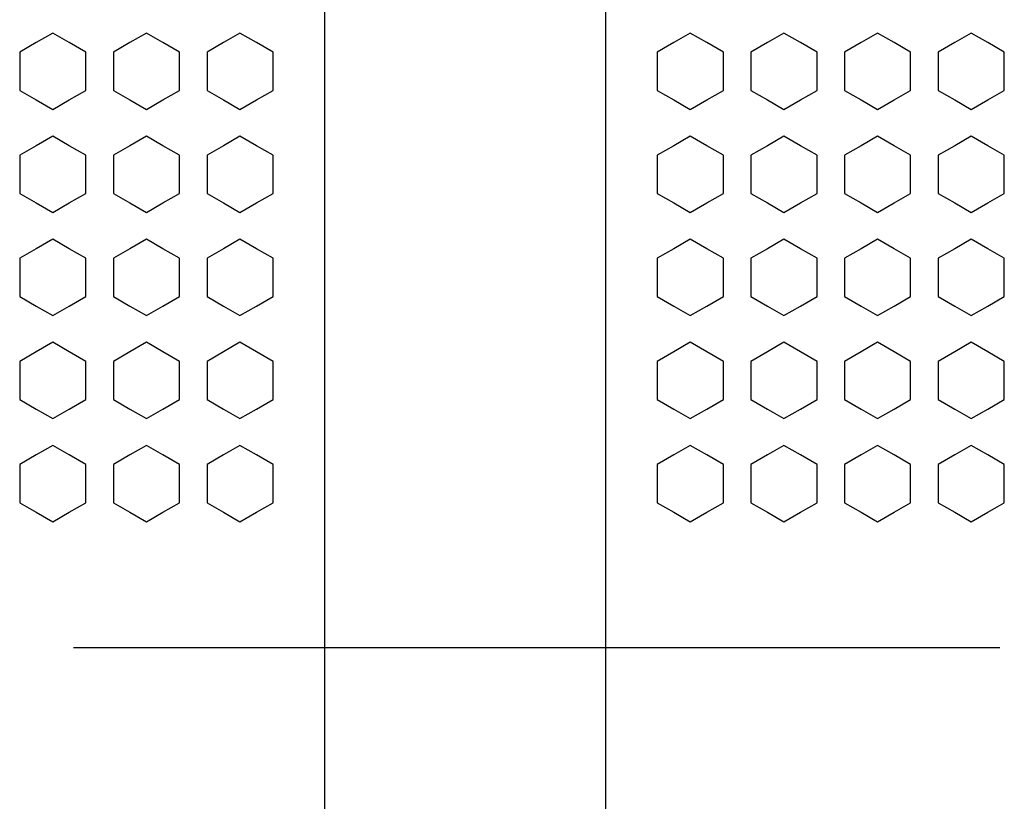
# Model space of a CAD drawing. Units: millimetres. Extents: x 0 to 2564, y 0 to 1808.
# Drawn here: x 1644 to 1654, y 844 to 853 of the extents above; entities that cross this region are included whole.
import ezdxf

# ---------------------------------------------------------------- set-up
doc = ezdxf.new("R2010")
doc.units = ezdxf.units.MM
doc.layers.add('AV_sys', color=7, linetype='Continuous')

# ---------------------------------------------------------------- blocks, each defined once
blk = doc.blocks.new('FXP508_t')
at = {"layer": 'AV_sys', "linetype": 'Continuous', "lineweight": 25}
for p, q in [((4880.229, 539.969), (4880.229, 589.596)), ((4883.229, 589.596), (4883.229, 539.969))]:
    blk.add_line(p, q, dxfattribs=at)
at = {"layer": 'AV_sys'}
for points in [[(4880.229, 522.805), (4880.229, 522.805), (4880.229, 589.805), (4880.229, 589.805)], [(4883.229, 589.805), (4883.229, 589.805), (4883.229, 522.805), (4883.229, 522.805)], [(4877.547, 558.226), (4877.547, 558.226), (4887.439, 558.226), (4887.439, 558.226)]]:
    blk.add_open_spline(points, degree=3, dxfattribs=at)
for points in [[(4877.324, 564.784), (4877.324, 564.784), (4877.501, 564.682), (4877.501, 564.682), (4877.501, 564.682), (4877.501, 564.682), (4877.677, 564.58), (4877.677, 564.58), (4877.677, 564.58), (4877.677, 564.58), (4877.677, 564.376), (4877.677, 564.376), (4877.677, 564.376), (4877.677, 564.376), (4877.677, 564.172), (4877.677, 564.172), (4877.677, 564.172), (4877.677, 564.172), (4877.501, 564.071), (4877.501, 564.071), (4877.501, 564.071), (4877.501, 564.071), (4877.324, 563.969), (4877.324, 563.969), (4877.324, 563.969), (4877.324, 563.969), (4877.148, 564.071), (4877.148, 564.071), (4877.148, 564.071), (4877.148, 564.071), (4876.972, 564.172), (4876.972, 564.172), (4876.972, 564.172), (4876.972, 564.172), (4876.972, 564.376), (4876.972, 564.376), (4876.972, 564.376), (4876.972, 564.376), (4876.972, 564.58), (4876.972, 564.58), (4876.972, 564.58), (4876.972, 564.58), (4877.148, 564.682), (4877.148, 564.682), (4877.148, 564.682), (4877.148, 564.682), (4877.324, 564.784), (4877.324, 564.784)], [(4878.324, 564.784), (4878.324, 564.784), (4878.501, 564.682), (4878.501, 564.682), (4878.501, 564.682), (4878.501, 564.682), (4878.677, 564.58), (4878.677, 564.58), (4878.677, 564.58), (4878.677, 564.58), (4878.677, 564.376), (4878.677, 564.376), (4878.677, 564.376), (4878.677, 564.376), (4878.677, 564.172), (4878.677, 564.172), (4878.677, 564.172), (4878.677, 564.172), (4878.501, 564.071), (4878.501, 564.071), (4878.501, 564.071), (4878.501, 564.071), (4878.324, 563.969), (4878.324, 563.969), (4878.324, 563.969), (4878.324, 563.969), (4878.148, 564.071), (4878.148, 564.071), (4878.148, 564.071), (4878.148, 564.071), (4877.972, 564.172), (4877.972, 564.172), (4877.972, 564.172), (4877.972, 564.172), (4877.972, 564.376), (4877.972, 564.376), (4877.972, 564.376), (4877.972, 564.376), (4877.972, 564.58), (4877.972, 564.58), (4877.972, 564.58), (4877.972, 564.58), (4878.148, 564.682), (4878.148, 564.682), (4878.148, 564.682), (4878.148, 564.682), (4878.324, 564.784), (4878.324, 564.784)], [(4879.324, 564.784), (4879.324, 564.784), (4879.501, 564.682), (4879.501, 564.682), (4879.501, 564.682), (4879.501, 564.682), (4879.677, 564.58), (4879.677, 564.58), (4879.677, 564.58), (4879.677, 564.58), (4879.677, 564.376), (4879.677, 564.376), (4879.677, 564.376), (4879.677, 564.376), (4879.677, 564.172), (4879.677, 564.172), (4879.677, 564.172), (4879.677, 564.172), (4879.501, 564.071), (4879.501, 564.071), (4879.501, 564.071), (4879.501, 564.071), (4879.324, 563.969), (4879.324, 563.969), (4879.324, 563.969), (4879.324, 563.969), (4879.148, 564.071), (4879.148, 564.071), (4879.148, 564.071), (4879.148, 564.071), (4878.972, 564.172), (4878.972, 564.172), (4878.972, 564.172), (4878.972, 564.172), (4878.972, 564.376), (4878.972, 564.376), (4878.972, 564.376), (4878.972, 564.376), (4878.972, 564.58), (4878.972, 564.58), (4878.972, 564.58), (4878.972, 564.58), (4879.148, 564.682), (4879.148, 564.682), (4879.148, 564.682), (4879.148, 564.682), (4879.324, 564.784), (4879.324, 564.784)], [(4884.133, 564.784), (4884.133, 564.784), (4884.31, 564.682), (4884.31, 564.682), (4884.31, 564.682), (4884.31, 564.682), (4884.486, 564.58), (4884.486, 564.58), (4884.486, 564.58), (4884.486, 564.58), (4884.486, 564.376), (4884.486, 564.376), (4884.486, 564.376), (4884.486, 564.376), (4884.486, 564.172), (4884.486, 564.172), (4884.486, 564.172), (4884.486, 564.172), (4884.31, 564.071), (4884.31, 564.071), (4884.31, 564.071), (4884.31, 564.071), (4884.133, 563.969), (4884.133, 563.969), (4884.133, 563.969), (4884.133, 563.969), (4883.957, 564.071), (4883.957, 564.071), (4883.957, 564.071), (4883.957, 564.071), (4883.78, 564.172), (4883.78, 564.172), (4883.78, 564.172), (4883.78, 564.172), (4883.78, 564.376), (4883.78, 564.376), (4883.78, 564.376), (4883.78, 564.376), (4883.78, 564.58), (4883.78, 564.58), (4883.78, 564.58), (4883.78, 564.58), (4883.957, 564.682), (4883.957, 564.682), (4883.957, 564.682), (4883.957, 564.682), (4884.133, 564.784), (4884.133, 564.784)], [(4885.133, 564.784), (4885.133, 564.784), (4885.31, 564.682), (4885.31, 564.682), (4885.31, 564.682), (4885.31, 564.682), (4885.486, 564.58), (4885.486, 564.58), (4885.486, 564.58), (4885.486, 564.58), (4885.486, 564.376), (4885.486, 564.376), (4885.486, 564.376), (4885.486, 564.376), (4885.486, 564.172), (4885.486, 564.172), (4885.486, 564.172), (4885.486, 564.172), (4885.31, 564.071), (4885.31, 564.071), (4885.31, 564.071), (4885.31, 564.071), (4885.133, 563.969), (4885.133, 563.969), (4885.133, 563.969), (4885.133, 563.969), (4884.957, 564.071), (4884.957, 564.071), (4884.957, 564.071), (4884.957, 564.071), (4884.78, 564.172), (4884.78, 564.172), (4884.78, 564.172), (4884.78, 564.172), (4884.78, 564.376), (4884.78, 564.376), (4884.78, 564.376), (4884.78, 564.376), (4884.78, 564.58), (4884.78, 564.58), (4884.78, 564.58), (4884.78, 564.58), (4884.957, 564.682), (4884.957, 564.682), (4884.957, 564.682), (4884.957, 564.682), (4885.133, 564.784), (4885.133, 564.784)], [(4886.133, 564.784), (4886.133, 564.784), (4886.31, 564.682), (4886.31, 564.682), (4886.31, 564.682), (4886.31, 564.682), (4886.486, 564.58), (4886.486, 564.58), (4886.486, 564.58), (4886.486, 564.58), (4886.486, 564.376), (4886.486, 564.376), (4886.486, 564.376), (4886.486, 564.376), (4886.486, 564.172), (4886.486, 564.172), (4886.486, 564.172), (4886.486, 564.172), (4886.31, 564.071), (4886.31, 564.071), (4886.31, 564.071), (4886.31, 564.071), (4886.133, 563.969), (4886.133, 563.969), (4886.133, 563.969), (4886.133, 563.969), (4885.957, 564.071), (4885.957, 564.071), (4885.957, 564.071), (4885.957, 564.071), (4885.78, 564.172), (4885.78, 564.172), (4885.78, 564.172), (4885.78, 564.172), (4885.78, 564.376), (4885.78, 564.376), (4885.78, 564.376), (4885.78, 564.376), (4885.78, 564.58), (4885.78, 564.58), (4885.78, 564.58), (4885.78, 564.58), (4885.957, 564.682), (4885.957, 564.682), (4885.957, 564.682), (4885.957, 564.682), (4886.133, 564.784), (4886.133, 564.784)], [(4887.133, 564.784), (4887.133, 564.784), (4887.31, 564.682), (4887.31, 564.682), (4887.31, 564.682), (4887.31, 564.682), (4887.486, 564.58), (4887.486, 564.58), (4887.486, 564.58), (4887.486, 564.58), (4887.486, 564.376), (4887.486, 564.376), (4887.486, 564.376), (4887.486, 564.376), (4887.486, 564.172), (4887.486, 564.172), (4887.486, 564.172), (4887.486, 564.172), (4887.31, 564.071), (4887.31, 564.071), (4887.31, 564.071), (4887.31, 564.071), (4887.133, 563.969), (4887.133, 563.969), (4887.133, 563.969), (4887.133, 563.969), (4886.957, 564.071), (4886.957, 564.071), (4886.957, 564.071), (4886.957, 564.071), (4886.78, 564.172), (4886.78, 564.172), (4886.78, 564.172), (4886.78, 564.172), (4886.78, 564.376), (4886.78, 564.376), (4886.78, 564.376), (4886.78, 564.376), (4886.78, 564.58), (4886.78, 564.58), (4886.78, 564.58), (4886.78, 564.58), (4886.957, 564.682), (4886.957, 564.682), (4886.957, 564.682), (4886.957, 564.682), (4887.133, 564.784), (4887.133, 564.784)], [(4877.324, 563.684), (4877.324, 563.684), (4877.501, 563.582), (4877.501, 563.582), (4877.501, 563.582), (4877.501, 563.582), (4877.677, 563.48), (4877.677, 563.48), (4877.677, 563.48), (4877.677, 563.48), (4877.677, 563.276), (4877.677, 563.276), (4877.677, 563.276), (4877.677, 563.276), (4877.677, 563.072), (4877.677, 563.072), (4877.677, 563.072), (4877.677, 563.072), (4877.501, 562.971), (4877.501, 562.971), (4877.501, 562.971), (4877.501, 562.971), (4877.324, 562.869), (4877.324, 562.869), (4877.324, 562.869), (4877.324, 562.869), (4877.148, 562.971), (4877.148, 562.971), (4877.148, 562.971), (4877.148, 562.971), (4876.972, 563.072), (4876.972, 563.072), (4876.972, 563.072), (4876.972, 563.072), (4876.972, 563.276), (4876.972, 563.276), (4876.972, 563.276), (4876.972, 563.276), (4876.972, 563.48), (4876.972, 563.48), (4876.972, 563.48), (4876.972, 563.48), (4877.148, 563.582), (4877.148, 563.582), (4877.148, 563.582), (4877.148, 563.582), (4877.324, 563.684), (4877.324, 563.684)], [(4878.324, 563.684), (4878.324, 563.684), (4878.501, 563.582), (4878.501, 563.582), (4878.501, 563.582), (4878.501, 563.582), (4878.677, 563.48), (4878.677, 563.48), (4878.677, 563.48), (4878.677, 563.48), (4878.677, 563.276), (4878.677, 563.276), (4878.677, 563.276), (4878.677, 563.276), (4878.677, 563.072), (4878.677, 563.072), (4878.677, 563.072), (4878.677, 563.072), (4878.501, 562.971), (4878.501, 562.971), (4878.501, 562.971), (4878.501, 562.971), (4878.324, 562.869), (4878.324, 562.869), (4878.324, 562.869), (4878.324, 562.869), (4878.148, 562.971), (4878.148, 562.971), (4878.148, 562.971), (4878.148, 562.971), (4877.972, 563.072), (4877.972, 563.072), (4877.972, 563.072), (4877.972, 563.072), (4877.972, 563.276), (4877.972, 563.276), (4877.972, 563.276), (4877.972, 563.276), (4877.972, 563.48), (4877.972, 563.48), (4877.972, 563.48), (4877.972, 563.48), (4878.148, 563.582), (4878.148, 563.582), (4878.148, 563.582), (4878.148, 563.582), (4878.324, 563.684), (4878.324, 563.684)], [(4879.324, 563.684), (4879.324, 563.684), (4879.501, 563.582), (4879.501, 563.582), (4879.501, 563.582), (4879.501, 563.582), (4879.677, 563.48), (4879.677, 563.48), (4879.677, 563.48), (4879.677, 563.48), (4879.677, 563.276), (4879.677, 563.276), (4879.677, 563.276), (4879.677, 563.276), (4879.677, 563.072), (4879.677, 563.072), (4879.677, 563.072), (4879.677, 563.072), (4879.501, 562.971), (4879.501, 562.971), (4879.501, 562.971), (4879.501, 562.971), (4879.324, 562.869), (4879.324, 562.869), (4879.324, 562.869), (4879.324, 562.869), (4879.148, 562.971), (4879.148, 562.971), (4879.148, 562.971), (4879.148, 562.971), (4878.972, 563.072), (4878.972, 563.072), (4878.972, 563.072), (4878.972, 563.072), (4878.972, 563.276), (4878.972, 563.276), (4878.972, 563.276), (4878.972, 563.276), (4878.972, 563.48), (4878.972, 563.48), (4878.972, 563.48), (4878.972, 563.48), (4879.148, 563.582), (4879.148, 563.582), (4879.148, 563.582), (4879.148, 563.582), (4879.324, 563.684), (4879.324, 563.684)], [(4884.133, 563.684), (4884.133, 563.684), (4884.31, 563.582), (4884.31, 563.582), (4884.31, 563.582), (4884.31, 563.582), (4884.486, 563.48), (4884.486, 563.48), (4884.486, 563.48), (4884.486, 563.48), (4884.486, 563.276), (4884.486, 563.276), (4884.486, 563.276), (4884.486, 563.276), (4884.486, 563.072), (4884.486, 563.072), (4884.486, 563.072), (4884.486, 563.072), (4884.31, 562.971), (4884.31, 562.971), (4884.31, 562.971), (4884.31, 562.971), (4884.133, 562.869), (4884.133, 562.869), (4884.133, 562.869), (4884.133, 562.869), (4883.957, 562.971), (4883.957, 562.971), (4883.957, 562.971), (4883.957, 562.971), (4883.78, 563.072), (4883.78, 563.072), (4883.78, 563.072), (4883.78, 563.072), (4883.78, 563.276), (4883.78, 563.276), (4883.78, 563.276), (4883.78, 563.276), (4883.78, 563.48), (4883.78, 563.48), (4883.78, 563.48), (4883.78, 563.48), (4883.957, 563.582), (4883.957, 563.582), (4883.957, 563.582), (4883.957, 563.582), (4884.133, 563.684), (4884.133, 563.684)], [(4885.133, 563.684), (4885.133, 563.684), (4885.31, 563.582), (4885.31, 563.582), (4885.31, 563.582), (4885.31, 563.582), (4885.486, 563.48), (4885.486, 563.48), (4885.486, 563.48), (4885.486, 563.48), (4885.486, 563.276), (4885.486, 563.276), (4885.486, 563.276), (4885.486, 563.276), (4885.486, 563.072), (4885.486, 563.072), (4885.486, 563.072), (4885.486, 563.072), (4885.31, 562.971), (4885.31, 562.971), (4885.31, 562.971), (4885.31, 562.971), (4885.133, 562.869), (4885.133, 562.869), (4885.133, 562.869), (4885.133, 562.869), (4884.957, 562.971), (4884.957, 562.971), (4884.957, 562.971), (4884.957, 562.971), (4884.78, 563.072), (4884.78, 563.072), (4884.78, 563.072), (4884.78, 563.072), (4884.78, 563.276), (4884.78, 563.276), (4884.78, 563.276), (4884.78, 563.276), (4884.78, 563.48), (4884.78, 563.48), (4884.78, 563.48), (4884.78, 563.48), (4884.957, 563.582), (4884.957, 563.582), (4884.957, 563.582), (4884.957, 563.582), (4885.133, 563.684), (4885.133, 563.684)], [(4886.133, 563.684), (4886.133, 563.684), (4886.31, 563.582), (4886.31, 563.582), (4886.31, 563.582), (4886.31, 563.582), (4886.486, 563.48), (4886.486, 563.48), (4886.486, 563.48), (4886.486, 563.48), (4886.486, 563.276), (4886.486, 563.276), (4886.486, 563.276), (4886.486, 563.276), (4886.486, 563.072), (4886.486, 563.072), (4886.486, 563.072), (4886.486, 563.072), (4886.31, 562.971), (4886.31, 562.971), (4886.31, 562.971), (4886.31, 562.971), (4886.133, 562.869), (4886.133, 562.869), (4886.133, 562.869), (4886.133, 562.869), (4885.957, 562.971), (4885.957, 562.971), (4885.957, 562.971), (4885.957, 562.971), (4885.78, 563.072), (4885.78, 563.072), (4885.78, 563.072), (4885.78, 563.072), (4885.78, 563.276), (4885.78, 563.276), (4885.78, 563.276), (4885.78, 563.276), (4885.78, 563.48), (4885.78, 563.48), (4885.78, 563.48), (4885.78, 563.48), (4885.957, 563.582), (4885.957, 563.582), (4885.957, 563.582), (4885.957, 563.582), (4886.133, 563.684), (4886.133, 563.684)], [(4887.133, 563.684), (4887.133, 563.684), (4887.31, 563.582), (4887.31, 563.582), (4887.31, 563.582), (4887.31, 563.582), (4887.486, 563.48), (4887.486, 563.48), (4887.486, 563.48), (4887.486, 563.48), (4887.486, 563.276), (4887.486, 563.276), (4887.486, 563.276), (4887.486, 563.276), (4887.486, 563.072), (4887.486, 563.072), (4887.486, 563.072), (4887.486, 563.072), (4887.31, 562.971), (4887.31, 562.971), (4887.31, 562.971), (4887.31, 562.971), (4887.133, 562.869), (4887.133, 562.869), (4887.133, 562.869), (4887.133, 562.869), (4886.957, 562.971), (4886.957, 562.971), (4886.957, 562.971), (4886.957, 562.971), (4886.78, 563.072), (4886.78, 563.072), (4886.78, 563.072), (4886.78, 563.072), (4886.78, 563.276), (4886.78, 563.276), (4886.78, 563.276), (4886.78, 563.276), (4886.78, 563.48), (4886.78, 563.48), (4886.78, 563.48), (4886.78, 563.48), (4886.957, 563.582), (4886.957, 563.582), (4886.957, 563.582), (4886.957, 563.582), (4887.133, 563.684), (4887.133, 563.684)], [(4877.324, 562.584), (4877.324, 562.584), (4877.501, 562.482), (4877.501, 562.482), (4877.501, 562.482), (4877.501, 562.482), (4877.677, 562.38), (4877.677, 562.38), (4877.677, 562.38), (4877.677, 562.38), (4877.677, 562.176), (4877.677, 562.176), (4877.677, 562.176), (4877.677, 562.176), (4877.677, 561.972), (4877.677, 561.972), (4877.677, 561.972), (4877.677, 561.972), (4877.501, 561.871), (4877.501, 561.871), (4877.501, 561.871), (4877.501, 561.871), (4877.324, 561.769), (4877.324, 561.769), (4877.324, 561.769), (4877.324, 561.769), (4877.148, 561.871), (4877.148, 561.871), (4877.148, 561.871), (4877.148, 561.871), (4876.972, 561.972), (4876.972, 561.972), (4876.972, 561.972), (4876.972, 561.972), (4876.972, 562.176), (4876.972, 562.176), (4876.972, 562.176), (4876.972, 562.176), (4876.972, 562.38), (4876.972, 562.38), (4876.972, 562.38), (4876.972, 562.38), (4877.148, 562.482), (4877.148, 562.482), (4877.148, 562.482), (4877.148, 562.482), (4877.324, 562.584), (4877.324, 562.584)], [(4878.324, 562.584), (4878.324, 562.584), (4878.501, 562.482), (4878.501, 562.482), (4878.501, 562.482), (4878.501, 562.482), (4878.677, 562.38), (4878.677, 562.38), (4878.677, 562.38), (4878.677, 562.38), (4878.677, 562.176), (4878.677, 562.176), (4878.677, 562.176), (4878.677, 562.176), (4878.677, 561.972), (4878.677, 561.972), (4878.677, 561.972), (4878.677, 561.972), (4878.501, 561.871), (4878.501, 561.871), (4878.501, 561.871), (4878.501, 561.871), (4878.324, 561.769), (4878.324, 561.769), (4878.324, 561.769), (4878.324, 561.769), (4878.148, 561.871), (4878.148, 561.871), (4878.148, 561.871), (4878.148, 561.871), (4877.972, 561.972), (4877.972, 561.972), (4877.972, 561.972), (4877.972, 561.972), (4877.972, 562.176), (4877.972, 562.176), (4877.972, 562.176), (4877.972, 562.176), (4877.972, 562.38), (4877.972, 562.38), (4877.972, 562.38), (4877.972, 562.38), (4878.148, 562.482), (4878.148, 562.482), (4878.148, 562.482), (4878.148, 562.482), (4878.324, 562.584), (4878.324, 562.584)], [(4879.324, 562.584), (4879.324, 562.584), (4879.501, 562.482), (4879.501, 562.482), (4879.501, 562.482), (4879.501, 562.482), (4879.677, 562.38), (4879.677, 562.38), (4879.677, 562.38), (4879.677, 562.38), (4879.677, 562.176), (4879.677, 562.176), (4879.677, 562.176), (4879.677, 562.176), (4879.677, 561.972), (4879.677, 561.972), (4879.677, 561.972), (4879.677, 561.972), (4879.501, 561.871), (4879.501, 561.871), (4879.501, 561.871), (4879.501, 561.871), (4879.324, 561.769), (4879.324, 561.769), (4879.324, 561.769), (4879.324, 561.769), (4879.148, 561.871), (4879.148, 561.871), (4879.148, 561.871), (4879.148, 561.871), (4878.972, 561.972), (4878.972, 561.972), (4878.972, 561.972), (4878.972, 561.972), (4878.972, 562.176), (4878.972, 562.176), (4878.972, 562.176), (4878.972, 562.176), (4878.972, 562.38), (4878.972, 562.38), (4878.972, 562.38), (4878.972, 562.38), (4879.148, 562.482), (4879.148, 562.482), (4879.148, 562.482), (4879.148, 562.482), (4879.324, 562.584), (4879.324, 562.584)], [(4884.133, 562.584), (4884.133, 562.584), (4884.31, 562.482), (4884.31, 562.482), (4884.31, 562.482), (4884.31, 562.482), (4884.486, 562.38), (4884.486, 562.38), (4884.486, 562.38), (4884.486, 562.38), (4884.486, 562.176), (4884.486, 562.176), (4884.486, 562.176), (4884.486, 562.176), (4884.486, 561.972), (4884.486, 561.972), (4884.486, 561.972), (4884.486, 561.972), (4884.31, 561.871), (4884.31, 561.871), (4884.31, 561.871), (4884.31, 561.871), (4884.133, 561.769), (4884.133, 561.769), (4884.133, 561.769), (4884.133, 561.769), (4883.957, 561.871), (4883.957, 561.871), (4883.957, 561.871), (4883.957, 561.871), (4883.78, 561.972), (4883.78, 561.972), (4883.78, 561.972), (4883.78, 561.972), (4883.78, 562.176), (4883.78, 562.176), (4883.78, 562.176), (4883.78, 562.176), (4883.78, 562.38), (4883.78, 562.38), (4883.78, 562.38), (4883.78, 562.38), (4883.957, 562.482), (4883.957, 562.482), (4883.957, 562.482), (4883.957, 562.482), (4884.133, 562.584), (4884.133, 562.584)], [(4885.133, 562.584), (4885.133, 562.584), (4885.31, 562.482), (4885.31, 562.482), (4885.31, 562.482), (4885.31, 562.482), (4885.486, 562.38), (4885.486, 562.38), (4885.486, 562.38), (4885.486, 562.38), (4885.486, 562.176), (4885.486, 562.176), (4885.486, 562.176), (4885.486, 562.176), (4885.486, 561.972), (4885.486, 561.972), (4885.486, 561.972), (4885.486, 561.972), (4885.31, 561.871), (4885.31, 561.871), (4885.31, 561.871), (4885.31, 561.871), (4885.133, 561.769), (4885.133, 561.769), (4885.133, 561.769), (4885.133, 561.769), (4884.957, 561.871), (4884.957, 561.871), (4884.957, 561.871), (4884.957, 561.871), (4884.78, 561.972), (4884.78, 561.972), (4884.78, 561.972), (4884.78, 561.972), (4884.78, 562.176), (4884.78, 562.176), (4884.78, 562.176), (4884.78, 562.176), (4884.78, 562.38), (4884.78, 562.38), (4884.78, 562.38), (4884.78, 562.38), (4884.957, 562.482), (4884.957, 562.482), (4884.957, 562.482), (4884.957, 562.482), (4885.133, 562.584), (4885.133, 562.584)], [(4886.133, 562.584), (4886.133, 562.584), (4886.31, 562.482), (4886.31, 562.482), (4886.31, 562.482), (4886.31, 562.482), (4886.486, 562.38), (4886.486, 562.38), (4886.486, 562.38), (4886.486, 562.38), (4886.486, 562.176), (4886.486, 562.176), (4886.486, 562.176), (4886.486, 562.176), (4886.486, 561.972), (4886.486, 561.972), (4886.486, 561.972), (4886.486, 561.972), (4886.31, 561.871), (4886.31, 561.871), (4886.31, 561.871), (4886.31, 561.871), (4886.133, 561.769), (4886.133, 561.769), (4886.133, 561.769), (4886.133, 561.769), (4885.957, 561.871), (4885.957, 561.871), (4885.957, 561.871), (4885.957, 561.871), (4885.78, 561.972), (4885.78, 561.972), (4885.78, 561.972), (4885.78, 561.972), (4885.78, 562.176), (4885.78, 562.176), (4885.78, 562.176), (4885.78, 562.176), (4885.78, 562.38), (4885.78, 562.38), (4885.78, 562.38), (4885.78, 562.38), (4885.957, 562.482), (4885.957, 562.482), (4885.957, 562.482), (4885.957, 562.482), (4886.133, 562.584), (4886.133, 562.584)], [(4887.133, 562.584), (4887.133, 562.584), (4887.31, 562.482), (4887.31, 562.482), (4887.31, 562.482), (4887.31, 562.482), (4887.486, 562.38), (4887.486, 562.38), (4887.486, 562.38), (4887.486, 562.38), (4887.486, 562.176), (4887.486, 562.176), (4887.486, 562.176), (4887.486, 562.176), (4887.486, 561.972), (4887.486, 561.972), (4887.486, 561.972), (4887.486, 561.972), (4887.31, 561.871), (4887.31, 561.871), (4887.31, 561.871), (4887.31, 561.871), (4887.133, 561.769), (4887.133, 561.769), (4887.133, 561.769), (4887.133, 561.769), (4886.957, 561.871), (4886.957, 561.871), (4886.957, 561.871), (4886.957, 561.871), (4886.78, 561.972), (4886.78, 561.972), (4886.78, 561.972), (4886.78, 561.972), (4886.78, 562.176), (4886.78, 562.176), (4886.78, 562.176), (4886.78, 562.176), (4886.78, 562.38), (4886.78, 562.38), (4886.78, 562.38), (4886.78, 562.38), (4886.957, 562.482), (4886.957, 562.482), (4886.957, 562.482), (4886.957, 562.482), (4887.133, 562.584), (4887.133, 562.584)], [(4877.324, 561.484), (4877.324, 561.484), (4877.501, 561.382), (4877.501, 561.382), (4877.501, 561.382), (4877.501, 561.382), (4877.677, 561.28), (4877.677, 561.28), (4877.677, 561.28), (4877.677, 561.28), (4877.677, 561.076), (4877.677, 561.076), (4877.677, 561.076), (4877.677, 561.076), (4877.677, 560.872), (4877.677, 560.872), (4877.677, 560.872), (4877.677, 560.872), (4877.501, 560.771), (4877.501, 560.771), (4877.501, 560.771), (4877.501, 560.771), (4877.324, 560.669), (4877.324, 560.669), (4877.324, 560.669), (4877.324, 560.669), (4877.148, 560.771), (4877.148, 560.771), (4877.148, 560.771), (4877.148, 560.771), (4876.972, 560.872), (4876.972, 560.872), (4876.972, 560.872), (4876.972, 560.872), (4876.972, 561.076), (4876.972, 561.076), (4876.972, 561.076), (4876.972, 561.076), (4876.972, 561.28), (4876.972, 561.28), (4876.972, 561.28), (4876.972, 561.28), (4877.148, 561.382), (4877.148, 561.382), (4877.148, 561.382), (4877.148, 561.382), (4877.324, 561.484), (4877.324, 561.484)], [(4878.324, 561.484), (4878.324, 561.484), (4878.501, 561.382), (4878.501, 561.382), (4878.501, 561.382), (4878.501, 561.382), (4878.677, 561.28), (4878.677, 561.28), (4878.677, 561.28), (4878.677, 561.28), (4878.677, 561.076), (4878.677, 561.076), (4878.677, 561.076), (4878.677, 561.076), (4878.677, 560.872), (4878.677, 560.872), (4878.677, 560.872), (4878.677, 560.872), (4878.501, 560.771), (4878.501, 560.771), (4878.501, 560.771), (4878.501, 560.771), (4878.324, 560.669), (4878.324, 560.669), (4878.324, 560.669), (4878.324, 560.669), (4878.148, 560.771), (4878.148, 560.771), (4878.148, 560.771), (4878.148, 560.771), (4877.972, 560.872), (4877.972, 560.872), (4877.972, 560.872), (4877.972, 560.872), (4877.972, 561.076), (4877.972, 561.076), (4877.972, 561.076), (4877.972, 561.076), (4877.972, 561.28), (4877.972, 561.28), (4877.972, 561.28), (4877.972, 561.28), (4878.148, 561.382), (4878.148, 561.382), (4878.148, 561.382), (4878.148, 561.382), (4878.324, 561.484), (4878.324, 561.484)], [(4879.324, 561.484), (4879.324, 561.484), (4879.501, 561.382), (4879.501, 561.382), (4879.501, 561.382), (4879.501, 561.382), (4879.677, 561.28), (4879.677, 561.28), (4879.677, 561.28), (4879.677, 561.28), (4879.677, 561.076), (4879.677, 561.076), (4879.677, 561.076), (4879.677, 561.076), (4879.677, 560.872), (4879.677, 560.872), (4879.677, 560.872), (4879.677, 560.872), (4879.501, 560.771), (4879.501, 560.771), (4879.501, 560.771), (4879.501, 560.771), (4879.324, 560.669), (4879.324, 560.669), (4879.324, 560.669), (4879.324, 560.669), (4879.148, 560.771), (4879.148, 560.771), (4879.148, 560.771), (4879.148, 560.771), (4878.972, 560.872), (4878.972, 560.872), (4878.972, 560.872), (4878.972, 560.872), (4878.972, 561.076), (4878.972, 561.076), (4878.972, 561.076), (4878.972, 561.076), (4878.972, 561.28), (4878.972, 561.28), (4878.972, 561.28), (4878.972, 561.28), (4879.148, 561.382), (4879.148, 561.382), (4879.148, 561.382), (4879.148, 561.382), (4879.324, 561.484), (4879.324, 561.484)], [(4884.133, 561.484), (4884.133, 561.484), (4884.31, 561.382), (4884.31, 561.382), (4884.31, 561.382), (4884.31, 561.382), (4884.486, 561.28), (4884.486, 561.28), (4884.486, 561.28), (4884.486, 561.28), (4884.486, 561.076), (4884.486, 561.076), (4884.486, 561.076), (4884.486, 561.076), (4884.486, 560.872), (4884.486, 560.872), (4884.486, 560.872), (4884.486, 560.872), (4884.31, 560.771), (4884.31, 560.771), (4884.31, 560.771), (4884.31, 560.771), (4884.133, 560.669), (4884.133, 560.669), (4884.133, 560.669), (4884.133, 560.669), (4883.957, 560.771), (4883.957, 560.771), (4883.957, 560.771), (4883.957, 560.771), (4883.78, 560.872), (4883.78, 560.872), (4883.78, 560.872), (4883.78, 560.872), (4883.78, 561.076), (4883.78, 561.076), (4883.78, 561.076), (4883.78, 561.076), (4883.78, 561.28), (4883.78, 561.28), (4883.78, 561.28), (4883.78, 561.28), (4883.957, 561.382), (4883.957, 561.382), (4883.957, 561.382), (4883.957, 561.382), (4884.133, 561.484), (4884.133, 561.484)], [(4885.133, 561.484), (4885.133, 561.484), (4885.31, 561.382), (4885.31, 561.382), (4885.31, 561.382), (4885.31, 561.382), (4885.486, 561.28), (4885.486, 561.28), (4885.486, 561.28), (4885.486, 561.28), (4885.486, 561.076), (4885.486, 561.076), (4885.486, 561.076), (4885.486, 561.076), (4885.486, 560.872), (4885.486, 560.872), (4885.486, 560.872), (4885.486, 560.872), (4885.31, 560.771), (4885.31, 560.771), (4885.31, 560.771), (4885.31, 560.771), (4885.133, 560.669), (4885.133, 560.669), (4885.133, 560.669), (4885.133, 560.669), (4884.957, 560.771), (4884.957, 560.771), (4884.957, 560.771), (4884.957, 560.771), (4884.78, 560.872), (4884.78, 560.872), (4884.78, 560.872), (4884.78, 560.872), (4884.78, 561.076), (4884.78, 561.076), (4884.78, 561.076), (4884.78, 561.076), (4884.78, 561.28), (4884.78, 561.28), (4884.78, 561.28), (4884.78, 561.28), (4884.957, 561.382), (4884.957, 561.382), (4884.957, 561.382), (4884.957, 561.382), (4885.133, 561.484), (4885.133, 561.484)], [(4886.133, 561.484), (4886.133, 561.484), (4886.31, 561.382), (4886.31, 561.382), (4886.31, 561.382), (4886.31, 561.382), (4886.486, 561.28), (4886.486, 561.28), (4886.486, 561.28), (4886.486, 561.28), (4886.486, 561.076), (4886.486, 561.076), (4886.486, 561.076), (4886.486, 561.076), (4886.486, 560.872), (4886.486, 560.872), (4886.486, 560.872), (4886.486, 560.872), (4886.31, 560.771), (4886.31, 560.771), (4886.31, 560.771), (4886.31, 560.771), (4886.133, 560.669), (4886.133, 560.669), (4886.133, 560.669), (4886.133, 560.669), (4885.957, 560.771), (4885.957, 560.771), (4885.957, 560.771), (4885.957, 560.771), (4885.78, 560.872), (4885.78, 560.872), (4885.78, 560.872), (4885.78, 560.872), (4885.78, 561.076), (4885.78, 561.076), (4885.78, 561.076), (4885.78, 561.076), (4885.78, 561.28), (4885.78, 561.28), (4885.78, 561.28), (4885.78, 561.28), (4885.957, 561.382), (4885.957, 561.382), (4885.957, 561.382), (4885.957, 561.382), (4886.133, 561.484), (4886.133, 561.484)], [(4887.133, 561.484), (4887.133, 561.484), (4887.31, 561.382), (4887.31, 561.382), (4887.31, 561.382), (4887.31, 561.382), (4887.486, 561.28), (4887.486, 561.28), (4887.486, 561.28), (4887.486, 561.28), (4887.486, 561.076), (4887.486, 561.076), (4887.486, 561.076), (4887.486, 561.076), (4887.486, 560.872), (4887.486, 560.872), (4887.486, 560.872), (4887.486, 560.872), (4887.31, 560.771), (4887.31, 560.771), (4887.31, 560.771), (4887.31, 560.771), (4887.133, 560.669), (4887.133, 560.669), (4887.133, 560.669), (4887.133, 560.669), (4886.957, 560.771), (4886.957, 560.771), (4886.957, 560.771), (4886.957, 560.771), (4886.78, 560.872), (4886.78, 560.872), (4886.78, 560.872), (4886.78, 560.872), (4886.78, 561.076), (4886.78, 561.076), (4886.78, 561.076), (4886.78, 561.076), (4886.78, 561.28), (4886.78, 561.28), (4886.78, 561.28), (4886.78, 561.28), (4886.957, 561.382), (4886.957, 561.382), (4886.957, 561.382), (4886.957, 561.382), (4887.133, 561.484), (4887.133, 561.484)], [(4877.324, 560.384), (4877.324, 560.384), (4877.501, 560.282), (4877.501, 560.282), (4877.501, 560.282), (4877.501, 560.282), (4877.677, 560.18), (4877.677, 560.18), (4877.677, 560.18), (4877.677, 560.18), (4877.677, 559.976), (4877.677, 559.976), (4877.677, 559.976), (4877.677, 559.976), (4877.677, 559.772), (4877.677, 559.772), (4877.677, 559.772), (4877.677, 559.772), (4877.501, 559.671), (4877.501, 559.671), (4877.501, 559.671), (4877.501, 559.671), (4877.324, 559.569), (4877.324, 559.569), (4877.324, 559.569), (4877.324, 559.569), (4877.148, 559.671), (4877.148, 559.671), (4877.148, 559.671), (4877.148, 559.671), (4876.972, 559.772), (4876.972, 559.772), (4876.972, 559.772), (4876.972, 559.772), (4876.972, 559.976), (4876.972, 559.976), (4876.972, 559.976), (4876.972, 559.976), (4876.972, 560.18), (4876.972, 560.18), (4876.972, 560.18), (4876.972, 560.18), (4877.148, 560.282), (4877.148, 560.282), (4877.148, 560.282), (4877.148, 560.282), (4877.324, 560.384), (4877.324, 560.384)], [(4878.324, 560.384), (4878.324, 560.384), (4878.501, 560.282), (4878.501, 560.282), (4878.501, 560.282), (4878.501, 560.282), (4878.677, 560.18), (4878.677, 560.18), (4878.677, 560.18), (4878.677, 560.18), (4878.677, 559.976), (4878.677, 559.976), (4878.677, 559.976), (4878.677, 559.976), (4878.677, 559.772), (4878.677, 559.772), (4878.677, 559.772), (4878.677, 559.772), (4878.501, 559.671), (4878.501, 559.671), (4878.501, 559.671), (4878.501, 559.671), (4878.324, 559.569), (4878.324, 559.569), (4878.324, 559.569), (4878.324, 559.569), (4878.148, 559.671), (4878.148, 559.671), (4878.148, 559.671), (4878.148, 559.671), (4877.972, 559.772), (4877.972, 559.772), (4877.972, 559.772), (4877.972, 559.772), (4877.972, 559.976), (4877.972, 559.976), (4877.972, 559.976), (4877.972, 559.976), (4877.972, 560.18), (4877.972, 560.18), (4877.972, 560.18), (4877.972, 560.18), (4878.148, 560.282), (4878.148, 560.282), (4878.148, 560.282), (4878.148, 560.282), (4878.324, 560.384), (4878.324, 560.384)], [(4879.324, 560.384), (4879.324, 560.384), (4879.501, 560.282), (4879.501, 560.282), (4879.501, 560.282), (4879.501, 560.282), (4879.677, 560.18), (4879.677, 560.18), (4879.677, 560.18), (4879.677, 560.18), (4879.677, 559.976), (4879.677, 559.976), (4879.677, 559.976), (4879.677, 559.976), (4879.677, 559.772), (4879.677, 559.772), (4879.677, 559.772), (4879.677, 559.772), (4879.501, 559.671), (4879.501, 559.671), (4879.501, 559.671), (4879.501, 559.671), (4879.324, 559.569), (4879.324, 559.569), (4879.324, 559.569), (4879.324, 559.569), (4879.148, 559.671), (4879.148, 559.671), (4879.148, 559.671), (4879.148, 559.671), (4878.972, 559.772), (4878.972, 559.772), (4878.972, 559.772), (4878.972, 559.772), (4878.972, 559.976), (4878.972, 559.976), (4878.972, 559.976), (4878.972, 559.976), (4878.972, 560.18), (4878.972, 560.18), (4878.972, 560.18), (4878.972, 560.18), (4879.148, 560.282), (4879.148, 560.282), (4879.148, 560.282), (4879.148, 560.282), (4879.324, 560.384), (4879.324, 560.384)], [(4884.133, 560.384), (4884.133, 560.384), (4884.31, 560.282), (4884.31, 560.282), (4884.31, 560.282), (4884.31, 560.282), (4884.486, 560.18), (4884.486, 560.18), (4884.486, 560.18), (4884.486, 560.18), (4884.486, 559.976), (4884.486, 559.976), (4884.486, 559.976), (4884.486, 559.976), (4884.486, 559.772), (4884.486, 559.772), (4884.486, 559.772), (4884.486, 559.772), (4884.31, 559.671), (4884.31, 559.671), (4884.31, 559.671), (4884.31, 559.671), (4884.133, 559.569), (4884.133, 559.569), (4884.133, 559.569), (4884.133, 559.569), (4883.957, 559.671), (4883.957, 559.671), (4883.957, 559.671), (4883.957, 559.671), (4883.78, 559.772), (4883.78, 559.772), (4883.78, 559.772), (4883.78, 559.772), (4883.78, 559.976), (4883.78, 559.976), (4883.78, 559.976), (4883.78, 559.976), (4883.78, 560.18), (4883.78, 560.18), (4883.78, 560.18), (4883.78, 560.18), (4883.957, 560.282), (4883.957, 560.282), (4883.957, 560.282), (4883.957, 560.282), (4884.133, 560.384), (4884.133, 560.384)], [(4885.133, 560.384), (4885.133, 560.384), (4885.31, 560.282), (4885.31, 560.282), (4885.31, 560.282), (4885.31, 560.282), (4885.486, 560.18), (4885.486, 560.18), (4885.486, 560.18), (4885.486, 560.18), (4885.486, 559.976), (4885.486, 559.976), (4885.486, 559.976), (4885.486, 559.976), (4885.486, 559.772), (4885.486, 559.772), (4885.486, 559.772), (4885.486, 559.772), (4885.31, 559.671), (4885.31, 559.671), (4885.31, 559.671), (4885.31, 559.671), (4885.133, 559.569), (4885.133, 559.569), (4885.133, 559.569), (4885.133, 559.569), (4884.957, 559.671), (4884.957, 559.671), (4884.957, 559.671), (4884.957, 559.671), (4884.78, 559.772), (4884.78, 559.772), (4884.78, 559.772), (4884.78, 559.772), (4884.78, 559.976), (4884.78, 559.976), (4884.78, 559.976), (4884.78, 559.976), (4884.78, 560.18), (4884.78, 560.18), (4884.78, 560.18), (4884.78, 560.18), (4884.957, 560.282), (4884.957, 560.282), (4884.957, 560.282), (4884.957, 560.282), (4885.133, 560.384), (4885.133, 560.384)], [(4886.133, 560.384), (4886.133, 560.384), (4886.31, 560.282), (4886.31, 560.282), (4886.31, 560.282), (4886.31, 560.282), (4886.486, 560.18), (4886.486, 560.18), (4886.486, 560.18), (4886.486, 560.18), (4886.486, 559.976), (4886.486, 559.976), (4886.486, 559.976), (4886.486, 559.976), (4886.486, 559.772), (4886.486, 559.772), (4886.486, 559.772), (4886.486, 559.772), (4886.31, 559.671), (4886.31, 559.671), (4886.31, 559.671), (4886.31, 559.671), (4886.133, 559.569), (4886.133, 559.569), (4886.133, 559.569), (4886.133, 559.569), (4885.957, 559.671), (4885.957, 559.671), (4885.957, 559.671), (4885.957, 559.671), (4885.78, 559.772), (4885.78, 559.772), (4885.78, 559.772), (4885.78, 559.772), (4885.78, 559.976), (4885.78, 559.976), (4885.78, 559.976), (4885.78, 559.976), (4885.78, 560.18), (4885.78, 560.18), (4885.78, 560.18), (4885.78, 560.18), (4885.957, 560.282), (4885.957, 560.282), (4885.957, 560.282), (4885.957, 560.282), (4886.133, 560.384), (4886.133, 560.384)], [(4887.133, 560.384), (4887.133, 560.384), (4887.31, 560.282), (4887.31, 560.282), (4887.31, 560.282), (4887.31, 560.282), (4887.486, 560.18), (4887.486, 560.18), (4887.486, 560.18), (4887.486, 560.18), (4887.486, 559.976), (4887.486, 559.976), (4887.486, 559.976), (4887.486, 559.976), (4887.486, 559.772), (4887.486, 559.772), (4887.486, 559.772), (4887.486, 559.772), (4887.31, 559.671), (4887.31, 559.671), (4887.31, 559.671), (4887.31, 559.671), (4887.133, 559.569), (4887.133, 559.569), (4887.133, 559.569), (4887.133, 559.569), (4886.957, 559.671), (4886.957, 559.671), (4886.957, 559.671), (4886.957, 559.671), (4886.78, 559.772), (4886.78, 559.772), (4886.78, 559.772), (4886.78, 559.772), (4886.78, 559.976), (4886.78, 559.976), (4886.78, 559.976), (4886.78, 559.976), (4886.78, 560.18), (4886.78, 560.18), (4886.78, 560.18), (4886.78, 560.18), (4886.957, 560.282), (4886.957, 560.282), (4886.957, 560.282), (4886.957, 560.282), (4887.133, 560.384), (4887.133, 560.384)]]:
    blk.add_open_spline(points, degree=3, knots=[0, 0, 0, 0, 0.076923, 0.076923, 0.076923, 0.076923, 0.153846, 0.153846, 0.153846, 0.153846, 0.230769, 0.230769, 0.230769, 0.230769, 0.307692, 0.307692, 0.307692, 0.307692, 0.384615, 0.384615, 0.384615, 0.384615, 0.461538, 0.461538, 0.461538, 0.461538, 0.538462, 0.538462, 0.538462, 0.538462, 0.615385, 0.615385, 0.615385, 0.615385, 0.692308, 0.692308, 0.692308, 0.692308, 0.769231, 0.769231, 0.769231, 0.769231, 0.846154, 0.846154, 0.846154, 0.846154, 1, 1, 1, 1], dxfattribs=at)

msp = doc.modelspace()

# ---------------------------------------------------------------- block references
at = {"layer": 'AV_sys'}
msp.add_blockref('FXP508_t', (-3233.46, 287.746), dxfattribs=at)

doc.saveas('drawing.dxf')
